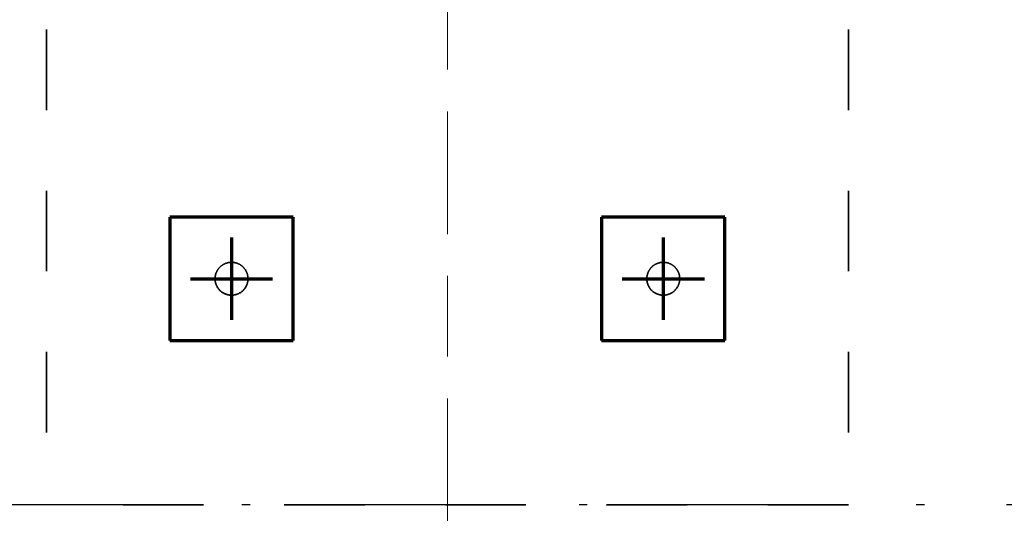
# Model space of a CAD drawing. Units: millimetres. Extents: x 1691587 to 1859487, y -906967 to -847587.
# Drawn here: x 1730266 to 1732661, y -868075 to -866855 of the extents above; entities that cross this region are included whole.
import ezdxf

# ---------------------------------------------------------------- set-up
doc = ezdxf.new("R2010")
doc.units = ezdxf.units.MM
doc.header["$LTSCALE"] = 100
for name, pattern in [('DXK_LINE_DOT2', [3.9198, 1.9599, -1.9599]), ('DXK_LINE_DOT3', [5.9187, 2.979, -0.9799, 0.9799, -0.9799]), ('DXK_LINE_DOT6', [6.9771, 2.979, -1.0191, 1.9599, -1.0191]), ('PISTEKATKOP', [8.2, 4, -2, 0.2, -2])]:
    doc.linetypes.add(name, pattern=pattern)
doc.layers.get('0').update_dxf_attribs({"color": 1, "lineweight": 70})
for name, color, linetype, lineweight in [('R-035', 2, 'Continuous', 35), ('R1MODULI', 13, 'Continuous', 18), ('R2PAALU', 40, 'Continuous', 70)]:
    doc.layers.add(name, color=color, linetype=linetype, lineweight=lineweight)

msp = doc.modelspace()

# ---------------------------------------------------------------- linework, layer by layer
at = {"color": 5, "linetype": 'PISTEKATKOP', "lineweight": -3}
msp.add_lwpolyline([(1705417.8, -873007.4), (1812606.3, -873007.4), (1812606.3, -868035.4), (1705417.8, -868035.4), (1705417.8, -873007.4), (1812606.3, -868035.4)], dxfattribs=at)
at = {"layer": 'R-035', "linetype": 'DXK_LINE_DOT2'}
for p, q in [((1730331.3, -866095.4), (1730331.3, -868035.4)), ((1732281.3, -866095.4), (1732281.3, -868035.4)), ((1730931.3, -867335.4), (1730631.3, -867335.4)), ((1730631.3, -867335.4), (1730631.3, -867635.4)), ((1730931.3, -867635.4), (1730931.3, -867335.4)), ((1731981.3, -867335.4), (1731681.3, -867335.4)), ((1731681.3, -867335.4), (1731681.3, -867635.4)), ((1731981.3, -867635.4), (1731981.3, -867335.4)), ((1730631.3, -867635.4), (1730931.3, -867635.4)), ((1731681.3, -867635.4), (1731981.3, -867635.4)), ((1732281.3, -868035.4), (1730331.3, -868035.4))]:
    msp.add_line(p, q, dxfattribs=at)
for centre, start, end in [((1730781.3, -867485.4), 337.5, 157.5), ((1731831.3, -867485.4), 337.5, 157.5), ((1730781.3, -867485.4), 157.5, 337.5), ((1731831.3, -867485.4), 157.5, 337.5)]:
    msp.add_arc(centre, 40, start, end, dxfattribs=at)
at = {"layer": 'R1MODULI', "linetype": 'DXK_LINE_DOT6'}
msp.add_line((1731306.3, -902959.8), (1731306.3, -863095.4), dxfattribs=at)
at = {"layer": 'R2PAALU', "linetype": 'Continuous'}
for p, q in [((1730631.3, -867335.4), (1730631.3, -867635.4)), ((1730931.3, -867335.4), (1730631.3, -867335.4)), ((1730931.3, -867635.4), (1730931.3, -867335.4)), ((1731681.3, -867335.4), (1731681.3, -867635.4)), ((1731981.3, -867335.4), (1731681.3, -867335.4)), ((1731981.3, -867635.4), (1731981.3, -867335.4)), ((1730631.3, -867635.4), (1730931.3, -867635.4)), ((1731681.3, -867635.4), (1731981.3, -867635.4))]:
    msp.add_line(p, q, dxfattribs=at)
at = {"layer": 'R2PAALU', "linetype": 'DXK_LINE_DOT3'}
for p, q in [((1730781.3, -867385.4), (1730781.3, -867585.4)), ((1731831.3, -867385.4), (1731831.3, -867585.4)), ((1730681.3, -867485.4), (1730881.3, -867485.4)), ((1731731.3, -867485.4), (1731931.3, -867485.4))]:
    msp.add_line(p, q, dxfattribs=at)

doc.saveas('drawing.dxf')
